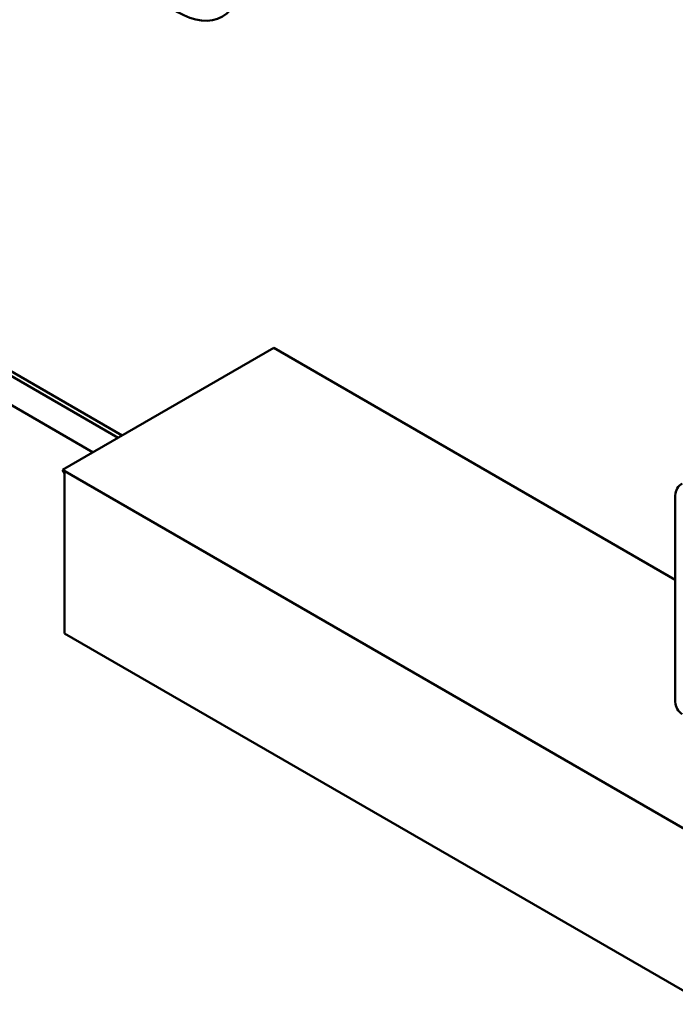
# Model space of a CAD drawing. Units: inches. Extents: x 2 to 86, y 1 to 67.
# Drawn here: x 27.1 to 28.3, y 56.3 to 58 of the extents above; entities that cross this region are included whole.
import ezdxf

# ---------------------------------------------------------------- set-up
doc = ezdxf.new("R2010")
doc.units = ezdxf.units.IN
doc.header["$LTSCALE"] = 4
doc.header["$MEASUREMENT"] = 0
doc.layers.add('Visible (ANSI)', color=7, linetype='Continuous', lineweight=50)

msp = doc.modelspace()

# ---------------------------------------------------------------- linework, layer by layer
at = {"layer": 'Visible (ANSI)'}
for p, q in [((27.2715, 57.2634), (26.6825, 57.6034)), ((27.2786, 57.2675), (26.6896, 57.6075)), ((27.2266, 57.2375), (26.7037, 57.5393)), ((27.5487, 57.4234), (27.1725, 57.2062)), ((27.5487, 57.4234), (28.2635, 57.0107)), ((27.176, 57.2002), (27.1725, 57.2062)), ((27.1725, 57.2062), (28.3194, 56.5441)), ((27.176, 56.9152), (27.176, 57.2002)), ((28.2635, 56.7933), (28.2635, 57.1607)), ((28.3194, 56.255), (27.176, 56.9152))]:
    msp.add_line(p, q, dxfattribs=at)
for centre, start, end in [((28.2885, 57.1607), 120, 180), ((28.2885, 56.7933), 180, 240)]:
    msp.add_arc(centre, 0.025, start, end, dxfattribs=at)
msp.add_ellipse((27.3774, 58.1509), major_axis=(0.0795, -0.1377), ratio=0.57735, dxfattribs=at)

doc.saveas('drawing.dxf')
